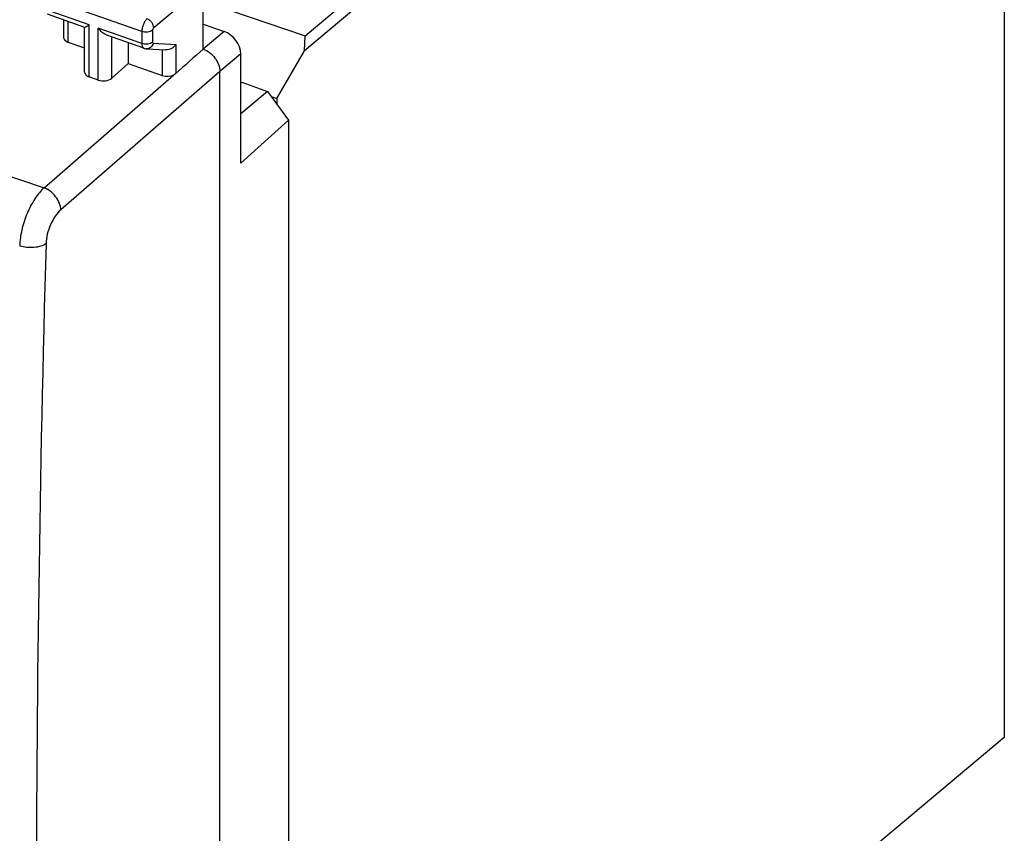
# Model space of a CAD drawing. Units: inches. Extents: x 73.9 to 136.8, y 113.9 to 183.5.
# Drawn here: x 110.6 to 135.7, y 134.6 to 155.3 of the extents above; entities that cross this region are included whole.
import ezdxf

# ---------------------------------------------------------------- set-up
doc = ezdxf.new("R2010")
doc.units = ezdxf.units.IN
doc.header["$MEASUREMENT"] = 0
doc.layers.add('ASSI', color=7, linetype='Continuous')
doc.layers.add('DRAFT', color=7, linetype='Continuous')

# ---------------------------------------------------------------- blocks, each defined once
blk = doc.blocks.new('block 290')
at = {"color": 7, "lineweight": 25, "true_color": 0xffffff}
blk.add_lwpolyline([(116.281, 153.669), (116.252, 153.645)], dxfattribs=at)
blk = doc.blocks.new('block 291')
at = {"color": 7, "lineweight": 25, "true_color": 0xffffff}
blk.add_lwpolyline([(116.932, 153.439), (116.252, 152.869)], dxfattribs=at)
blk = doc.blocks.new('block 297')
at = {"color": 7, "lineweight": 25, "true_color": 0xffffff}
blk.add_lwpolyline([(116.252, 151.614), (117.471, 152.71)], dxfattribs=at)
blk = doc.blocks.new('block 302')
at = {"color": 7, "lineweight": 25, "true_color": 0xffffff}
blk.add_lwpolyline([(115.722, 117.213), (115.722, 153.947)], dxfattribs=at)
blk = doc.blocks.new('block 304')
at = {"color": 7, "lineweight": 25, "true_color": 0xffffff}
blk.add_lwpolyline([(116.252, 151.614), (116.252, 154.394)], dxfattribs=at)
blk = doc.blocks.new('block 306')
at = {"color": 7, "lineweight": 25, "true_color": 0xffffff}
blk.add_lwpolyline([(116.281, 153.669), (116.932, 153.439)], dxfattribs=at)
blk = doc.blocks.new('block 310')
at = {"color": 7, "lineweight": 25, "true_color": 0xffffff}
blk.add_lwpolyline([(117.471, 152.71), (117.471, 121.499)], dxfattribs=at)
blk = doc.blocks.new('block 315')
at = {"color": 7, "lineweight": 25, "true_color": 0xffffff}
blk.add_lwpolyline([(116.932, 153.439), (117.471, 152.71)], dxfattribs=at)
blk = doc.blocks.new('block 923')
at = {"layer": 'ASSI', "color": 7, "lineweight": 25, "true_color": 0xffffff}
blk.add_lwpolyline([(113.395, 154.149), (112.973, 153.775)], dxfattribs=at)
blk = doc.blocks.new('block 932')
at = {"layer": 'ASSI', "color": 7, "lineweight": 25, "true_color": 0xffffff}
blk.add_lwpolyline([(115.302, 156.108), (114.041, 155.057)], dxfattribs=at)
blk = doc.blocks.new('block 943')
at = {"layer": 'ASSI', "color": 7, "lineweight": 25, "true_color": 0xffffff}
blk.add_lwpolyline([(111.254, 150.992), (114.55, 153.86)], dxfattribs=at)
blk = doc.blocks.new('block 944')
at = {"layer": 'ASSI', "color": 7, "lineweight": 25, "true_color": 0xffffff}
blk.add_lwpolyline([(115.722, 153.947), (111.68, 150.431)], dxfattribs=at)
blk = doc.blocks.new('block 946')
at = {"layer": 'ASSI', "color": 7, "lineweight": 25, "true_color": 0xffffff}
blk.add_lwpolyline([(115.832, 154.962), (115.302, 154.514)], dxfattribs=at)
blk = doc.blocks.new('block 947')
at = {"layer": 'ASSI', "color": 7, "lineweight": 25, "true_color": 0xffffff}
blk.add_lwpolyline([(116.252, 154.394), (115.722, 153.947)], dxfattribs=at)
blk = doc.blocks.new('block 948')
at = {"layer": 'ASSI', "color": 7, "lineweight": 25, "true_color": 0xffffff}
blk.add_lwpolyline([(116.281, 153.669), (116.252, 153.645)], dxfattribs=at)
blk = doc.blocks.new('block 949')
at = {"layer": 'ASSI', "color": 7, "lineweight": 25, "true_color": 0xffffff}
blk.add_lwpolyline([(116.932, 153.439), (116.252, 152.869)], dxfattribs=at)
blk = doc.blocks.new('block 964')
at = {"layer": 'ASSI', "color": 7, "lineweight": 25, "true_color": 0xffffff}
blk.add_lwpolyline([(116.252, 151.614), (117.471, 152.71)], dxfattribs=at)
blk = doc.blocks.new('block 978')
at = {"layer": 'ASSI', "color": 7, "lineweight": 25, "true_color": 0xffffff}
blk.add_lwpolyline([(111.748, 155.256), (111.748, 154.81)], dxfattribs=at)
blk = doc.blocks.new('block 979')
at = {"layer": 'ASSI', "color": 7, "lineweight": 25, "true_color": 0xffffff}
blk.add_lwpolyline([(111.862, 155.216), (111.862, 154.691)], dxfattribs=at)
blk = doc.blocks.new('block 981')
at = {"layer": 'ASSI', "color": 7, "lineweight": 25, "true_color": 0xffffff}
blk.add_lwpolyline([(112.286, 153.927), (112.286, 155.061)], dxfattribs=at)
blk = doc.blocks.new('block 982')
at = {"layer": 'ASSI', "color": 7, "lineweight": 25, "true_color": 0xffffff}
blk.add_lwpolyline([(112.4, 153.807), (112.4, 155.129)], dxfattribs=at)
blk = doc.blocks.new('block 983')
at = {"layer": 'ASSI', "color": 7, "lineweight": 25, "true_color": 0xffffff}
blk.add_lwpolyline([(112.63, 153.726), (112.63, 155.047)], dxfattribs=at)
blk = doc.blocks.new('block 984')
at = {"layer": 'ASSI', "color": 7, "lineweight": 25, "true_color": 0xffffff}
blk.add_lwpolyline([(112.973, 153.775), (112.973, 154.823)], dxfattribs=at)
blk = doc.blocks.new('block 988')
at = {"layer": 'ASSI', "color": 7, "lineweight": 25, "true_color": 0xffffff}
blk.add_lwpolyline([(113.395, 154.674), (113.395, 154.149)], dxfattribs=at)
blk = doc.blocks.new('block 990')
at = {"layer": 'ASSI', "color": 7, "lineweight": 25, "true_color": 0xffffff}
blk.add_lwpolyline([(113.851, 154.522), (114.35, 154.493)], dxfattribs=at)
blk = doc.blocks.new('block 991')
at = {"layer": 'ASSI', "color": 7, "lineweight": 25, "true_color": 0xffffff}
blk.add_lwpolyline([(114.028, 154.66), (114.601, 154.627)], dxfattribs=at)
blk = doc.blocks.new('block 997')
at = {"layer": 'ASSI', "color": 7, "lineweight": 25, "true_color": 0xffffff}
blk.add_lwpolyline([(113.739, 154.962), (113.739, 154.655)], dxfattribs=at)
blk = doc.blocks.new('block 999')
at = {"layer": 'ASSI', "color": 7, "lineweight": 25, "true_color": 0xffffff}
blk.add_lwpolyline([(114.014, 154.993), (114.014, 154.685)], dxfattribs=at)
blk = doc.blocks.new('block 1001')
at = {"layer": 'ASSI', "color": 7, "lineweight": 25, "true_color": 0xffffff}
blk.add_lwpolyline([(114.257, 154.498), (114.257, 153.844)], dxfattribs=at)
blk = doc.blocks.new('block 1003')
at = {"layer": 'ASSI', "color": 7, "lineweight": 25, "true_color": 0xffffff}
blk.add_lwpolyline([(114.601, 154.627), (114.601, 153.893)], dxfattribs=at)
blk = doc.blocks.new('block 1006')
at = {"layer": 'ASSI', "color": 7, "lineweight": 25, "true_color": 0xffffff}
blk.add_lwpolyline([(115.302, 154.514), (115.302, 156.108)], dxfattribs=at)
blk = doc.blocks.new('block 1007')
at = {"layer": 'ASSI', "color": 7, "lineweight": 25, "true_color": 0xffffff}
blk.add_lwpolyline([(115.722, 117.213), (115.722, 153.947)], dxfattribs=at)
blk = doc.blocks.new('block 1013')
at = {"layer": 'ASSI', "color": 7, "lineweight": 25, "true_color": 0xffffff}
blk.add_lwpolyline([(116.252, 151.614), (116.252, 154.394)], dxfattribs=at)
blk = doc.blocks.new('block 1019')
at = {"layer": 'ASSI', "color": 7, "lineweight": 25, "true_color": 0xffffff}
blk.add_lwpolyline([(113.792, 154.533), (113.795, 154.532), (113.817, 154.526), (113.84, 154.523), (113.85, 154.522)], dxfattribs=at)
blk = doc.blocks.new('block 1021')
at = {"layer": 'ASSI', "color": 7, "lineweight": 25, "true_color": 0xffffff}
blk.add_lwpolyline([(112.63, 153.726), (112.4, 153.807)], dxfattribs=at)
blk = doc.blocks.new('block 1031')
at = {"layer": 'ASSI', "color": 7, "lineweight": 25, "true_color": 0xffffff}
blk.add_lwpolyline([(111.862, 154.691), (112.286, 154.541)], dxfattribs=at)
blk = doc.blocks.new('block 1032')
at = {"layer": 'ASSI', "color": 7, "lineweight": 25, "true_color": 0xffffff}
blk.add_lwpolyline([(113.395, 154.149), (114.257, 153.844)], dxfattribs=at)
blk = doc.blocks.new('block 1033')
at = {"layer": 'ASSI', "color": 7, "lineweight": 25, "true_color": 0xffffff}
blk.add_lwpolyline([(113.792, 154.533), (112.847, 154.868)], dxfattribs=at)
blk = doc.blocks.new('block 1034')
at = {"layer": 'ASSI', "color": 7, "lineweight": 25, "true_color": 0xffffff}
blk.add_lwpolyline([(112.289, 155.065), (111.343, 155.4)], dxfattribs=at)
blk = doc.blocks.new('block 1042')
at = {"layer": 'ASSI', "color": 7, "lineweight": 25, "true_color": 0xffffff}
blk.add_lwpolyline([(116.281, 153.669), (116.932, 153.439)], dxfattribs=at)
blk = doc.blocks.new('block 1043')
at = {"layer": 'ASSI', "color": 7, "lineweight": 25, "true_color": 0xffffff}
blk.add_lwpolyline([(113.739, 154.655), (112.63, 155.047)], dxfattribs=at)
blk = doc.blocks.new('block 1044')
at = {"layer": 'ASSI', "color": 7, "lineweight": 25, "true_color": 0xffffff}
blk.add_lwpolyline([(112.4, 155.129), (111.291, 155.521)], dxfattribs=at)
blk = doc.blocks.new('block 1057')
at = {"layer": 'ASSI', "color": 7, "lineweight": 25, "true_color": 0xffffff}
blk.add_lwpolyline([(113.739, 154.962), (111.291, 155.828)], dxfattribs=at)
blk = doc.blocks.new('block 1070')
at = {"layer": 'ASSI', "color": 7, "lineweight": 25, "true_color": 0xffffff}
blk.add_lwpolyline([(115.302, 155.149), (115.832, 154.962)], dxfattribs=at)
blk = doc.blocks.new('block 1086')
at = {"layer": 'ASSI', "color": 7, "lineweight": 25, "true_color": 0xffffff}
blk.add_lwpolyline([(117.471, 152.71), (117.471, 121.499)], dxfattribs=at)
blk = doc.blocks.new('block 1117')
at = {"layer": 'ASSI', "color": 7, "lineweight": 25, "true_color": 0xffffff}
blk.add_lwpolyline([(116.932, 153.439), (117.471, 152.71)], dxfattribs=at)
blk = doc.blocks.new('block 1260')
at = {"layer": 'ASSI', "color": 7, "lineweight": 25, "true_color": 0xffffff}
blk.add_open_spline([(74.917, 163.844), (86.92, 159.255), (99.036, 154.97), (111.254, 150.992)], degree=3, dxfattribs=at)
blk = doc.blocks.new('block 1278')
at = {"layer": 'ASSI', "color": 7, "lineweight": 25, "true_color": 0xffffff}
blk.add_open_spline([(111.304, 149.571), (110.974, 137.912), (110.974, 126.246), (111.304, 114.587)], degree=3, dxfattribs=at)
blk = doc.blocks.new('block 1404')
at = {"layer": 'ASSI', "color": 7, "lineweight": 25, "true_color": 0xffffff}
blk.add_open_spline([(111.68, 150.431), (111.626, 150.384), (111.58, 150.328), (111.539, 150.268), (111.492, 150.2), (111.452, 150.126), (111.419, 150.051), (111.385, 149.972), (111.357, 149.891), (111.337, 149.807), (111.319, 149.73), (111.307, 149.651), (111.304, 149.571)], degree=3, knots=[0, 0, 0, 0, 1, 1, 1, 2, 2, 2, 3, 3, 3, 4, 4, 4, 4], dxfattribs=at)
blk = doc.blocks.new('block 1411')
at = {"layer": 'ASSI', "color": 7, "lineweight": 25, "true_color": 0xffffff}
blk.add_open_spline([(111.254, 150.992), (111.211, 150.953), (111.172, 150.91), (111.135, 150.865), (111.094, 150.816), (111.056, 150.763), (111.021, 150.71), (110.943, 150.591), (110.878, 150.465), (110.823, 150.334), (110.767, 150.199), (110.721, 150.059), (110.689, 149.915), (110.658, 149.782), (110.638, 149.646), (110.635, 149.51)], degree=3, knots=[0, 0, 0, 0, 1, 1, 1, 2, 2, 2, 3, 3, 3, 4, 4, 4, 5, 5, 5, 5], dxfattribs=at)
blk = doc.blocks.new('block 1414')
at = {"layer": 'ASSI', "color": 7, "lineweight": 25, "true_color": 0xffffff}
blk.add_open_spline([(113.739, 154.655), (113.739, 154.64), (113.74, 154.625), (113.743, 154.611), (113.745, 154.598), (113.748, 154.586), (113.753, 154.574), (113.757, 154.565), (113.763, 154.556), (113.77, 154.548), (113.776, 154.542), (113.784, 154.536), (113.792, 154.533)], degree=3, knots=[0, 0, 0, 0, 1, 1, 1, 2, 2, 2, 3, 3, 3, 4, 4, 4, 4], dxfattribs=at)
blk = doc.blocks.new('block 1419')
at = {"layer": 'ASSI', "color": 7, "lineweight": 25, "true_color": 0xffffff}
blk.add_open_spline([(112.287, 155.066), (112.289, 155.065), (112.29, 155.066), (112.292, 155.066), (112.295, 155.067), (112.297, 155.068), (112.3, 155.069), (112.304, 155.071), (112.307, 155.073), (112.311, 155.075), (112.316, 155.077), (112.32, 155.08), (112.325, 155.082), (112.33, 155.085), (112.335, 155.088), (112.341, 155.092), (112.347, 155.095), (112.353, 155.099), (112.359, 155.102), (112.373, 155.111), (112.386, 155.12), (112.4, 155.129)], degree=3, knots=[0, 0, 0, 0, 1, 1, 1, 2, 2, 2, 3, 3, 3, 4, 4, 4, 5, 5, 5, 6, 6, 6, 7, 7, 7, 7], dxfattribs=at)
blk = doc.blocks.new('block 1420')
at = {"layer": 'ASSI', "color": 7, "lineweight": 25, "true_color": 0xffffff}
blk.add_open_spline([(115.302, 154.514), (115.36, 154.494), (115.413, 154.462), (115.462, 154.425), (115.514, 154.385), (115.559, 154.338), (115.598, 154.286), (115.636, 154.235), (115.667, 154.178), (115.689, 154.118), (115.709, 154.063), (115.722, 154.005), (115.722, 153.947)], degree=3, knots=[0, 0, 0, 0, 1, 1, 1, 2, 2, 2, 3, 3, 3, 4, 4, 4, 4], dxfattribs=at)
blk = doc.blocks.new('block 1427')
at = {"layer": 'ASSI', "color": 7, "lineweight": 25, "true_color": 0xffffff}
blk.add_open_spline([(113.874, 155.284), (113.854, 155.267), (113.837, 155.246), (113.822, 155.224), (113.805, 155.198), (113.79, 155.17), (113.779, 155.142), (113.766, 155.112), (113.756, 155.082), (113.749, 155.05), (113.743, 155.021), (113.739, 154.992), (113.739, 154.962)], degree=3, knots=[0, 0, 0, 0, 1, 1, 1, 2, 2, 2, 3, 3, 3, 4, 4, 4, 4], dxfattribs=at)
blk = doc.blocks.new('block 1431')
at = {"layer": 'ASSI', "color": 7, "lineweight": 25, "true_color": 0xffffff}
blk.add_open_spline([(111.304, 149.571), (111.264, 149.542), (111.218, 149.521), (111.171, 149.506), (111.115, 149.488), (111.057, 149.477), (110.998, 149.472), (110.936, 149.466), (110.873, 149.467), (110.811, 149.473), (110.751, 149.479), (110.692, 149.491), (110.635, 149.51)], degree=3, knots=[0, 0, 0, 0, 1, 1, 1, 2, 2, 2, 3, 3, 3, 4, 4, 4, 4], dxfattribs=at)
blk = doc.blocks.new('block 1432')
at = {"layer": 'ASSI', "color": 7, "lineweight": 25, "true_color": 0xffffff}
blk.add_open_spline([(111.68, 150.431), (111.678, 150.488), (111.664, 150.545), (111.643, 150.598), (111.62, 150.657), (111.588, 150.713), (111.549, 150.763), (111.51, 150.815), (111.464, 150.862), (111.413, 150.902), (111.364, 150.939), (111.311, 150.97), (111.254, 150.992)], degree=3, knots=[0, 0, 0, 0, 1, 1, 1, 2, 2, 2, 3, 3, 3, 4, 4, 4, 4], dxfattribs=at)
blk = doc.blocks.new('block 1435')
at = {"layer": 'ASSI', "color": 7, "lineweight": 25, "true_color": 0xffffff}
blk.add_open_spline([(114.014, 154.685), (114.014, 154.682), (114.014, 154.679), (114.015, 154.675), (114.015, 154.673), (114.016, 154.67), (114.018, 154.667), (114.019, 154.665), (114.02, 154.664), (114.022, 154.662), (114.024, 154.661), (114.026, 154.661), (114.028, 154.66)], degree=3, knots=[0, 0, 0, 0, 1, 1, 1, 2, 2, 2, 3, 3, 3, 4, 4, 4, 4], dxfattribs=at)
blk = doc.blocks.new('block 1436')
at = {"layer": 'ASSI', "color": 7, "lineweight": 25, "true_color": 0xffffff}
blk.add_open_spline([(114.601, 153.893), (114.597, 153.889), (114.594, 153.886), (114.59, 153.884), (114.577, 153.874), (114.564, 153.866), (114.55, 153.86)], degree=3, knots=[0, 0, 0, 0, 1, 1, 1, 2, 2, 2, 2], dxfattribs=at)
blk = doc.blocks.new('block 1437')
at = {"layer": 'ASSI', "color": 7, "lineweight": 25, "true_color": 0xffffff}
blk.add_open_spline([(114.041, 155.057), (114.033, 155.049), (114.027, 155.039), (114.022, 155.029), (114.017, 155.017), (114.014, 155.005), (114.014, 154.993)], degree=3, knots=[0, 0, 0, 0, 1, 1, 1, 2, 2, 2, 2], dxfattribs=at)
blk = doc.blocks.new('block 1438')
at = {"layer": 'ASSI', "color": 7, "lineweight": 25, "true_color": 0xffffff}
blk.add_open_spline([(112.847, 154.868), (112.804, 154.883), (112.765, 154.909), (112.73, 154.939), (112.692, 154.971), (112.659, 155.008), (112.63, 155.047)], degree=3, knots=[0, 0, 0, 0, 1, 1, 1, 2, 2, 2, 2], dxfattribs=at)
blk = doc.blocks.new('block 1496')
at = {"layer": 'ASSI', "color": 7, "lineweight": 25, "true_color": 0xffffff}
blk.add_open_spline([(114.028, 154.66), (114.022, 154.64), (114.013, 154.62), (114.001, 154.602), (113.99, 154.585), (113.976, 154.57), (113.959, 154.557), (113.944, 154.545), (113.926, 154.535), (113.907, 154.529), (113.889, 154.523), (113.87, 154.521), (113.851, 154.522)], degree=3, knots=[0, 0, 0, 0, 1, 1, 1, 2, 2, 2, 3, 3, 3, 4, 4, 4, 4], dxfattribs=at)
blk = doc.blocks.new('block 1497')
at = {"layer": 'ASSI', "color": 7, "lineweight": 25, "true_color": 0xffffff}
blk.add_open_spline([(114.601, 154.627), (114.574, 154.587), (114.537, 154.553), (114.494, 154.529), (114.45, 154.504), (114.399, 154.49), (114.349, 154.493)], degree=3, knots=[0, 0, 0, 0, 1, 1, 1, 2, 2, 2, 2], dxfattribs=at)
blk = doc.blocks.new('block 1498')
at = {"layer": 'ASSI', "color": 7, "lineweight": 25, "true_color": 0xffffff}
blk.add_open_spline([(114.014, 154.685), (113.998, 154.672), (113.979, 154.663), (113.959, 154.656), (113.936, 154.647), (113.912, 154.642), (113.888, 154.64), (113.862, 154.637), (113.837, 154.637), (113.811, 154.639), (113.786, 154.642), (113.762, 154.647), (113.739, 154.655)], degree=3, knots=[0, 0, 0, 0, 1, 1, 1, 2, 2, 2, 3, 3, 3, 4, 4, 4, 4], dxfattribs=at)
blk = doc.blocks.new('block 1499')
at = {"layer": 'ASSI', "color": 7, "lineweight": 25, "true_color": 0xffffff}
blk.add_open_spline([(114.014, 154.993), (113.998, 154.98), (113.979, 154.97), (113.959, 154.963), (113.936, 154.955), (113.912, 154.95), (113.888, 154.947), (113.862, 154.944), (113.837, 154.944), (113.811, 154.947), (113.786, 154.949), (113.762, 154.954), (113.739, 154.962)], degree=3, knots=[0, 0, 0, 0, 1, 1, 1, 2, 2, 2, 3, 3, 3, 4, 4, 4, 4], dxfattribs=at)
blk = doc.blocks.new('block 1500')
at = {"layer": 'ASSI', "color": 7, "lineweight": 25, "true_color": 0xffffff}
blk.add_open_spline([(114.041, 155.057), (114.041, 155.08), (114.036, 155.103), (114.028, 155.125), (114.019, 155.149), (114.007, 155.172), (113.992, 155.192), (113.976, 155.213), (113.958, 155.232), (113.937, 155.248), (113.918, 155.263), (113.897, 155.275), (113.874, 155.284)], degree=3, knots=[0, 0, 0, 0, 1, 1, 1, 2, 2, 2, 3, 3, 3, 4, 4, 4, 4], dxfattribs=at)
blk = doc.blocks.new('block 1692')
at = {"layer": 'ASSI', "color": 7, "lineweight": 25, "true_color": 0xffffff}
blk.add_open_spline([(116.252, 154.394), (116.252, 154.626), (116.064, 154.88), (115.832, 154.962)], degree=3, dxfattribs=at)
blk = doc.blocks.new('block 1715')
at = {"layer": 'ASSI', "color": 7, "lineweight": 25, "true_color": 0xffffff}
blk.add_open_spline([(112.63, 153.726), (112.744, 153.686), (112.897, 153.707), (112.973, 153.775)], degree=3, dxfattribs=at)
blk = doc.blocks.new('block 1716')
at = {"layer": 'ASSI', "color": 7, "lineweight": 25, "true_color": 0xffffff}
blk.add_open_spline([(115.302, 154.514), (115.068, 154.307), (114.835, 154.1), (114.601, 153.893)], degree=3, dxfattribs=at)
blk = doc.blocks.new('block 1720')
at = {"layer": 'ASSI', "color": 7, "lineweight": 25, "true_color": 0xffffff}
blk.add_open_spline([(111.748, 154.81), (111.748, 154.761), (111.791, 154.716), (111.862, 154.691)], degree=3, dxfattribs=at)
blk = doc.blocks.new('block 1721')
at = {"layer": 'ASSI', "color": 7, "lineweight": 25, "true_color": 0xffffff}
blk.add_open_spline([(114.257, 153.844), (114.348, 153.812), (114.466, 153.818), (114.55, 153.86)], degree=3, dxfattribs=at)
blk = doc.blocks.new('block 1722')
at = {"layer": 'ASSI', "color": 7, "lineweight": 25, "true_color": 0xffffff}
blk.add_open_spline([(112.286, 153.927), (112.286, 153.877), (112.329, 153.832), (112.4, 153.807)], degree=3, dxfattribs=at)
blk = doc.blocks.new('block 1778')
at = {"layer": 'DRAFT', "color": 7, "lineweight": 25, "true_color": 0xffffff}
blk.add_lwpolyline([(117.89, 154.853), (122.696, 158.883)], dxfattribs=at)
blk = doc.blocks.new('block 1780')
at = {"layer": 'DRAFT', "color": 7, "lineweight": 25, "true_color": 0xffffff}
blk.add_lwpolyline([(125.287, 160.689), (117.871, 154.469)], dxfattribs=at)
blk = doc.blocks.new('block 1785')
at = {"layer": 'DRAFT', "color": 7, "lineweight": 25, "true_color": 0xffffff}
blk.add_lwpolyline([(117.171, 153.259), (117.871, 154.469)], dxfattribs=at)
blk = doc.blocks.new('block 1788')
at = {"layer": 'DRAFT', "color": 7, "lineweight": 25, "true_color": 0xffffff}
blk.add_lwpolyline([(115.523, 155.658), (117.89, 154.853)], dxfattribs=at)
blk = doc.blocks.new('block 1789')
at = {"layer": 'DRAFT', "color": 7, "lineweight": 25, "true_color": 0xffffff}
blk.add_lwpolyline([(117.028, 153.31), (117.171, 153.259)], dxfattribs=at)
blk = doc.blocks.new('block 1791')
at = {"layer": 'DRAFT', "color": 7, "lineweight": 25, "true_color": 0xffffff}
blk.add_lwpolyline([(117.171, 153.259), (117.171, 153.115)], dxfattribs=at)
blk = doc.blocks.new('block 1793')
at = {"layer": 'DRAFT', "color": 7, "lineweight": 25, "true_color": 0xffffff}
blk.add_lwpolyline([(117.871, 154.469), (117.89, 154.853)], dxfattribs=at)
blk = doc.blocks.new('block 1817')
at = {"layer": 'DRAFT', "color": 7, "lineweight": 25, "true_color": 0xffffff}
blk.add_lwpolyline([(135.663, 137.018), (128.272, 130.819)], dxfattribs=at)
blk = doc.blocks.new('block 1827')
at = {"layer": 'DRAFT', "color": 7, "lineweight": 25, "true_color": 0xffffff}
blk.add_lwpolyline([(135.663, 164.005), (135.663, 137.018)], dxfattribs=at)

msp = doc.modelspace()

# ---------------------------------------------------------------- block references
for name in ['block 304', 'block 302', 'block 290', 'block 291', 'block 306', 'block 315', 'block 297', 'block 310']:
    msp.add_blockref(name, (0, 0))
at = {"layer": 'ASSI'}
for name in ['block 1260', 'block 932', 'block 1006', 'block 1057', 'block 1044', 'block 1034', 'block 978', 'block 979', 'block 1427', 'block 1500', 'block 981', 'block 1419', 'block 982', 'block 983', 'block 1043', 'block 1438', 'block 1499', 'block 997', 'block 1437', 'block 999', 'block 1070', 'block 946', 'block 1692', 'block 1720', 'block 1031', 'block 1033', 'block 984', 'block 1498', 'block 1435', 'block 988', 'block 1414', 'block 1019', 'block 1496', 'block 990', 'block 991', 'block 1001', 'block 1497', 'block 1003', 'block 1716', 'block 1420', 'block 947', 'block 1013', 'block 944', 'block 1722', 'block 923', 'block 1032', 'block 1007', 'block 943', 'block 1021', 'block 1715', 'block 1721', 'block 1436', 'block 948', 'block 949', 'block 1042', 'block 1117', 'block 964', 'block 1086', 'block 1411', 'block 1432', 'block 1404', 'block 1431', 'block 1278']:
    msp.add_blockref(name, (0, 0), dxfattribs=at)
at = {"layer": 'DRAFT'}
for name in ['block 1827', 'block 1780', 'block 1778', 'block 1788', 'block 1793', 'block 1785', 'block 1789', 'block 1791', 'block 1817']:
    msp.add_blockref(name, (0, 0), dxfattribs=at)

doc.saveas('drawing.dxf')
